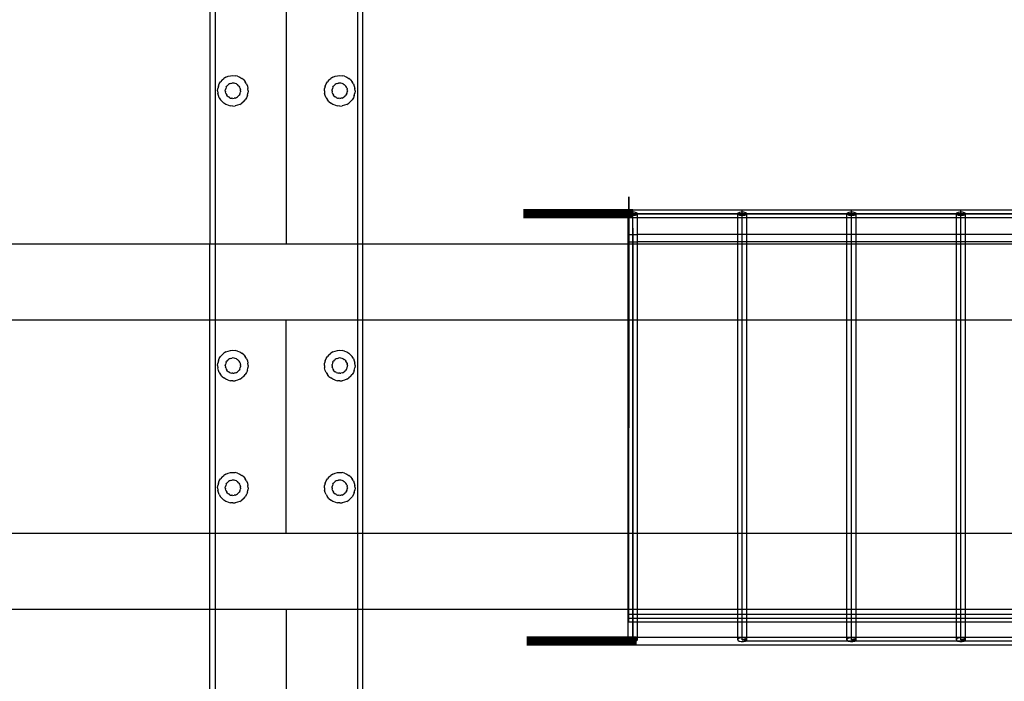
# Model space of a CAD drawing. Extents: x -116 to 124, y -25 to 36.
# Drawn here: x 59 to 76, y 1 to 12 of the extents above; entities that cross this region are included whole.
import ezdxf

# ---------------------------------------------------------------- set-up
doc = ezdxf.new("R2010")
doc.units = 0
doc.header["$MEASUREMENT"] = 0
doc.layers.get('0').update_dxf_attribs({"linetype": 'CONTINUOUS'})

msp = doc.modelspace()

# ---------------------------------------------------------------- linework, layer by layer
for p, q in [((62.701, 20.247), (62.701, 8.348)), ((62.701, 20.247), (62.702, 8.348)), ((65.043, 20.247), (65.043, 8.348)), ((63.872, 20.058), (63.872, 8.348)), ((62.617, 19.243), (62.617, 8.348)), ((65.127, 8.348), (65.127, 19.243)), ((62.77, 10.982), (62.791, 11.016)), ((62.816, 11.046), (62.791, 11.016)), ((62.816, 11.046), (62.846, 11.071)), ((62.88, 11.092), (62.846, 11.071)), ((62.88, 11.092), (62.916, 11.107)), ((62.916, 11.107), (62.955, 11.116)), ((62.955, 11.116), (62.994, 11.119)), ((62.994, 11.119), (63.033, 11.116)), ((63.071, 11.107), (63.033, 11.116)), ((63.071, 11.107), (63.108, 11.092)), ((63.108, 11.092), (63.141, 11.071)), ((63.171, 11.046), (63.141, 11.071)), ((63.171, 11.046), (63.197, 11.016)), ((63.217, 10.982), (63.197, 11.016)), ((64.527, 10.982), (64.547, 11.016)), ((64.573, 11.046), (64.547, 11.016)), ((64.573, 11.046), (64.603, 11.071)), ((64.636, 11.092), (64.603, 11.071)), ((64.636, 11.092), (64.673, 11.107)), ((64.673, 11.107), (64.711, 11.116)), ((64.711, 11.116), (64.75, 11.119)), ((64.75, 11.119), (64.789, 11.116)), ((64.828, 11.107), (64.789, 11.116)), ((64.828, 11.107), (64.864, 11.092)), ((64.864, 11.092), (64.898, 11.071)), ((64.928, 11.046), (64.898, 11.071)), ((64.928, 11.046), (64.953, 11.016)), ((64.974, 10.982), (64.953, 11.016)), ((62.743, 10.868), (62.746, 10.908)), ((62.743, 10.868), (62.746, 10.829)), ((62.755, 10.946), (62.746, 10.908)), ((62.755, 10.946), (62.77, 10.982)), ((62.868, 10.868), (62.87, 10.888)), ((62.868, 10.868), (62.87, 10.849)), ((62.875, 10.907), (62.87, 10.888)), ((62.875, 10.83), (62.87, 10.849)), ((62.882, 10.925), (62.875, 10.907)), ((62.882, 10.925), (62.892, 10.942)), ((62.905, 10.957), (62.892, 10.942)), ((62.905, 10.957), (62.92, 10.97)), ((62.937, 10.98), (62.92, 10.97)), ((62.955, 10.988), (62.937, 10.98)), ((62.955, 10.988), (62.974, 10.992)), ((62.994, 10.994), (62.974, 10.992)), ((63.013, 10.992), (62.994, 10.994)), ((63.033, 10.988), (63.013, 10.992)), ((63.051, 10.98), (63.033, 10.988)), ((63.051, 10.98), (63.068, 10.97)), ((63.083, 10.957), (63.068, 10.97)), ((63.083, 10.957), (63.095, 10.942)), ((63.106, 10.925), (63.095, 10.942)), ((63.113, 10.907), (63.106, 10.925)), ((63.113, 10.907), (63.118, 10.888)), ((63.113, 10.83), (63.118, 10.849)), ((63.119, 10.868), (63.118, 10.888)), ((63.119, 10.868), (63.118, 10.849)), ((63.217, 10.982), (63.232, 10.946)), ((63.232, 10.946), (63.242, 10.908)), ((63.245, 10.868), (63.242, 10.908)), ((63.245, 10.868), (63.242, 10.829)), ((64.499, 10.868), (64.502, 10.908)), ((64.499, 10.868), (64.502, 10.829)), ((64.512, 10.946), (64.502, 10.908)), ((64.512, 10.946), (64.527, 10.982)), ((64.625, 10.868), (64.626, 10.888)), ((64.625, 10.868), (64.626, 10.849)), ((64.631, 10.907), (64.626, 10.888)), ((64.631, 10.83), (64.626, 10.849)), ((64.638, 10.925), (64.631, 10.907)), ((64.638, 10.925), (64.649, 10.942)), ((64.661, 10.957), (64.649, 10.942)), ((64.661, 10.957), (64.676, 10.97)), ((64.693, 10.98), (64.676, 10.97)), ((64.711, 10.988), (64.693, 10.98)), ((64.711, 10.988), (64.731, 10.992)), ((64.75, 10.994), (64.731, 10.992)), ((64.77, 10.992), (64.75, 10.994)), ((64.789, 10.988), (64.77, 10.992)), ((64.807, 10.98), (64.789, 10.988)), ((64.807, 10.98), (64.824, 10.97)), ((64.839, 10.957), (64.824, 10.97)), ((64.839, 10.957), (64.852, 10.942)), ((64.862, 10.925), (64.852, 10.942)), ((64.87, 10.907), (64.862, 10.925)), ((64.87, 10.907), (64.874, 10.888)), ((64.87, 10.83), (64.874, 10.849)), ((64.876, 10.868), (64.874, 10.888)), ((64.876, 10.868), (64.874, 10.849)), ((64.974, 10.982), (64.989, 10.946)), ((64.989, 10.946), (64.998, 10.908)), ((65.001, 10.868), (64.998, 10.908)), ((65.001, 10.868), (64.998, 10.829)), ((62.755, 10.791), (62.746, 10.829)), ((62.77, 10.755), (62.755, 10.791)), ((62.77, 10.755), (62.791, 10.721)), ((62.816, 10.691), (62.791, 10.721)), ((62.816, 10.691), (62.846, 10.665)), ((62.875, 10.83), (62.882, 10.811)), ((62.882, 10.811), (62.892, 10.795)), ((62.905, 10.78), (62.892, 10.795)), ((62.905, 10.78), (62.92, 10.767)), ((62.937, 10.757), (62.92, 10.767)), ((62.937, 10.757), (62.955, 10.749)), ((62.955, 10.749), (62.974, 10.745)), ((62.994, 10.743), (62.974, 10.745)), ((62.994, 10.743), (63.013, 10.745)), ((63.033, 10.749), (63.013, 10.745)), ((63.033, 10.749), (63.051, 10.757)), ((63.051, 10.757), (63.068, 10.767)), ((63.083, 10.78), (63.068, 10.767)), ((63.083, 10.78), (63.095, 10.795)), ((63.106, 10.811), (63.095, 10.795)), ((63.106, 10.811), (63.113, 10.83)), ((63.171, 10.691), (63.141, 10.665)), ((63.171, 10.691), (63.197, 10.721)), ((63.217, 10.755), (63.197, 10.721)), ((63.232, 10.791), (63.217, 10.755)), ((63.232, 10.791), (63.242, 10.829)), ((64.512, 10.791), (64.502, 10.829)), ((64.527, 10.755), (64.512, 10.791)), ((64.527, 10.755), (64.547, 10.721)), ((64.573, 10.691), (64.547, 10.721)), ((64.573, 10.691), (64.603, 10.665)), ((64.631, 10.83), (64.638, 10.811)), ((64.638, 10.811), (64.649, 10.795)), ((64.661, 10.78), (64.649, 10.795)), ((64.661, 10.78), (64.676, 10.767)), ((64.693, 10.757), (64.676, 10.767)), ((64.693, 10.757), (64.711, 10.749)), ((64.711, 10.749), (64.731, 10.745)), ((64.75, 10.743), (64.731, 10.745)), ((64.75, 10.743), (64.77, 10.745)), ((64.789, 10.749), (64.77, 10.745)), ((64.789, 10.749), (64.807, 10.757)), ((64.807, 10.757), (64.824, 10.767)), ((64.839, 10.78), (64.824, 10.767)), ((64.839, 10.78), (64.852, 10.795)), ((64.862, 10.811), (64.852, 10.795)), ((64.862, 10.811), (64.87, 10.83)), ((64.928, 10.691), (64.898, 10.665)), ((64.928, 10.691), (64.953, 10.721)), ((64.974, 10.755), (64.953, 10.721)), ((64.989, 10.791), (64.974, 10.755)), ((64.989, 10.791), (64.998, 10.829)), ((62.88, 10.645), (62.846, 10.665)), ((62.916, 10.63), (62.88, 10.645)), ((62.916, 10.63), (62.955, 10.621)), ((62.994, 10.618), (62.955, 10.621)), ((62.994, 10.618), (63.033, 10.621)), ((63.071, 10.63), (63.033, 10.621)), ((63.108, 10.645), (63.071, 10.63)), ((63.108, 10.645), (63.141, 10.665)), ((64.636, 10.645), (64.603, 10.665)), ((64.673, 10.63), (64.636, 10.645)), ((64.673, 10.63), (64.711, 10.621)), ((64.75, 10.618), (64.711, 10.621)), ((64.75, 10.618), (64.789, 10.621)), ((64.828, 10.63), (64.789, 10.621)), ((64.864, 10.645), (64.828, 10.63)), ((64.864, 10.645), (64.898, 10.665)), ((69.503, 8.875), (69.503, 9.125)), ((69.503, 9.125), (69.503, 8.509)), ((69.568, 8.911), (67.77, 8.911)), ((67.77, 8.909), (69.568, 8.909)), ((67.77, 8.909), (69.568, 8.909)), ((67.77, 8.903), (69.568, 8.903)), ((69.568, 8.903), (67.77, 8.903)), ((69.568, 8.911), (71.366, 8.911)), ((69.568, 8.88), (69.568, 8.911)), ((71.366, 8.911), (73.163, 8.911)), ((71.366, 8.88), (71.366, 8.911)), ((73.163, 8.911), (74.961, 8.911)), ((73.163, 8.88), (73.163, 8.911)), ((74.961, 8.911), (76.758, 8.911)), ((74.961, 8.88), (74.961, 8.911)), ((67.77, 8.893), (69.568, 8.893)), ((69.568, 8.893), (67.77, 8.893)), ((67.77, 8.88), (69.568, 8.88)), ((69.568, 8.88), (67.77, 8.88)), ((67.77, 8.865), (69.568, 8.865)), ((67.77, 8.865), (69.568, 8.865)), ((67.77, 8.848), (69.568, 8.848)), ((67.77, 8.832), (69.568, 8.832)), ((67.77, 8.832), (69.568, 8.832)), ((67.77, 8.817), (69.568, 8.817)), ((67.77, 8.817), (69.568, 8.817)), ((67.77, 8.804), (69.568, 8.804)), ((67.77, 8.804), (69.568, 8.804)), ((67.77, 8.794), (69.568, 8.794)), ((69.568, 8.794), (67.77, 8.794)), ((67.77, 8.788), (69.568, 8.788)), ((67.77, 8.788), (69.568, 8.788)), ((67.77, 8.786), (69.568, 8.786)), ((69.493, 8.848), (69.496, 8.856)), ((69.496, 8.84), (69.493, 8.848)), ((69.493, 8.348), (69.493, 8.848)), ((69.496, 8.856), (69.503, 8.864)), ((69.503, 8.833), (69.496, 8.84)), ((69.503, 8.864), (69.515, 8.87)), ((69.515, 8.826), (69.503, 8.833)), ((69.515, 8.87), (69.531, 8.875)), ((69.531, 8.821), (69.515, 8.826)), ((69.531, 8.875), (69.549, 8.879)), ((69.549, 8.818), (69.531, 8.821)), ((69.549, 8.879), (69.568, 8.88)), ((69.568, 8.817), (69.549, 8.818)), ((69.568, 8.88), (69.587, 8.879)), ((69.568, 8.817), (69.568, 8.88)), ((69.568, 8.613), (69.568, 8.848)), ((69.568, 8.846), (69.568, 8.848)), ((69.568, 8.848), (118.176, 8.848)), ((71.366, 8.848), (69.568, 8.848)), ((69.568, 8.84), (69.568, 8.846)), ((69.568, 8.83), (69.568, 8.84)), ((69.568, 8.817), (69.568, 8.83)), ((69.587, 8.818), (69.568, 8.817)), ((69.568, 8.786), (69.568, 8.817)), ((69.568, 8.8), (69.568, 8.817)), ((69.568, 8.779), (69.568, 8.8)), ((69.568, 8.786), (69.643, 8.786)), ((69.568, 8.756), (69.568, 8.779)), ((69.568, 8.731), (69.568, 8.756)), ((69.587, 8.879), (69.605, 8.875)), ((69.605, 8.821), (69.587, 8.818)), ((69.605, 8.875), (69.621, 8.87)), ((69.621, 8.826), (69.605, 8.821)), ((69.621, 8.87), (69.633, 8.864)), ((69.633, 8.833), (69.621, 8.826)), ((69.633, 8.864), (69.64, 8.856)), ((69.64, 8.84), (69.633, 8.833)), ((69.64, 8.856), (69.643, 8.848)), ((69.643, 8.848), (69.64, 8.84)), ((69.643, 8.786), (69.643, 8.848)), ((69.643, 8.786), (71.291, 8.786)), ((69.643, 8.509), (69.643, 8.786)), ((71.291, 8.848), (71.293, 8.856)), ((71.293, 8.84), (71.291, 8.848)), ((71.291, 8.786), (71.291, 8.848)), ((71.291, 8.786), (71.366, 8.786)), ((71.291, 8.509), (71.291, 8.786)), ((71.293, 8.856), (71.301, 8.864)), ((71.301, 8.833), (71.293, 8.84)), ((71.301, 8.864), (71.313, 8.87)), ((71.313, 8.826), (71.301, 8.833)), ((71.313, 8.87), (71.328, 8.875)), ((71.328, 8.821), (71.313, 8.826)), ((71.328, 8.875), (71.346, 8.879)), ((71.346, 8.818), (71.328, 8.821)), ((71.346, 8.879), (71.366, 8.88)), ((71.366, 8.817), (71.346, 8.818)), ((71.366, 8.88), (71.385, 8.879)), ((71.366, 8.817), (71.366, 8.88)), ((118.176, 8.848), (71.366, 8.848)), ((71.366, 8.613), (71.366, 8.848)), ((71.385, 8.818), (71.366, 8.817)), ((71.366, 8.786), (71.366, 8.817)), ((71.366, 8.786), (71.441, 8.786)), ((71.385, 8.879), (71.403, 8.875)), ((71.403, 8.821), (71.385, 8.818)), ((71.403, 8.875), (71.419, 8.87)), ((71.419, 8.826), (71.403, 8.821)), ((71.419, 8.87), (71.431, 8.864)), ((71.431, 8.833), (71.419, 8.826)), ((71.431, 8.864), (71.438, 8.856)), ((71.438, 8.84), (71.431, 8.833)), ((71.438, 8.856), (71.441, 8.848)), ((71.441, 8.848), (71.438, 8.84)), ((71.441, 8.786), (71.441, 8.848)), ((71.441, 8.786), (73.088, 8.786)), ((71.441, 8.509), (71.441, 8.786)), ((73.088, 8.848), (73.091, 8.856)), ((73.091, 8.84), (73.088, 8.848)), ((73.088, 8.786), (73.088, 8.848)), ((73.088, 8.786), (73.163, 8.786)), ((73.088, 8.509), (73.088, 8.786)), ((73.091, 8.856), (73.098, 8.864)), ((73.098, 8.833), (73.091, 8.84)), ((73.098, 8.864), (73.11, 8.87)), ((73.11, 8.826), (73.098, 8.833)), ((73.11, 8.87), (73.126, 8.875)), ((73.126, 8.821), (73.11, 8.826)), ((73.126, 8.875), (73.144, 8.879)), ((73.144, 8.818), (73.126, 8.821)), ((73.144, 8.879), (73.163, 8.88)), ((73.163, 8.817), (73.144, 8.818)), ((73.163, 8.88), (73.183, 8.879)), ((73.163, 8.817), (73.163, 8.88)), ((73.163, 8.613), (73.163, 8.848)), ((73.183, 8.818), (73.163, 8.817)), ((73.163, 8.786), (73.163, 8.817)), ((73.163, 8.786), (73.238, 8.786)), ((73.183, 8.879), (73.201, 8.875)), ((73.201, 8.821), (73.183, 8.818)), ((73.201, 8.875), (73.216, 8.87)), ((73.216, 8.826), (73.201, 8.821)), ((73.216, 8.87), (73.228, 8.864)), ((73.228, 8.833), (73.216, 8.826)), ((73.228, 8.864), (73.236, 8.856)), ((73.236, 8.84), (73.228, 8.833)), ((73.236, 8.856), (73.238, 8.848)), ((73.238, 8.848), (73.236, 8.84)), ((73.238, 8.786), (73.238, 8.848)), ((73.238, 8.786), (74.886, 8.786)), ((73.238, 8.509), (73.238, 8.786)), ((74.886, 8.848), (74.889, 8.856)), ((74.889, 8.84), (74.886, 8.848)), ((74.886, 8.786), (74.886, 8.848)), ((74.886, 8.786), (74.961, 8.786)), ((74.886, 8.509), (74.886, 8.786)), ((74.889, 8.856), (74.896, 8.864)), ((74.896, 8.833), (74.889, 8.84)), ((74.896, 8.864), (74.908, 8.87)), ((74.908, 8.826), (74.896, 8.833)), ((74.908, 8.87), (74.923, 8.875)), ((74.923, 8.821), (74.908, 8.826)), ((74.923, 8.875), (74.941, 8.879)), ((74.941, 8.818), (74.923, 8.821)), ((74.941, 8.879), (74.961, 8.88)), ((74.961, 8.817), (74.941, 8.818)), ((74.961, 8.88), (74.98, 8.879)), ((74.961, 8.817), (74.961, 8.88)), ((74.961, 8.613), (74.961, 8.848)), ((74.98, 8.818), (74.961, 8.817)), ((74.961, 8.786), (74.961, 8.817)), ((74.961, 8.786), (75.036, 8.786)), ((74.98, 8.879), (74.998, 8.875)), ((74.998, 8.821), (74.98, 8.818)), ((74.998, 8.875), (75.014, 8.87)), ((75.014, 8.826), (74.998, 8.821)), ((75.014, 8.87), (75.026, 8.864)), ((75.026, 8.833), (75.014, 8.826)), ((75.026, 8.864), (75.033, 8.856)), ((75.033, 8.84), (75.026, 8.833)), ((75.033, 8.856), (75.036, 8.848)), ((75.036, 8.848), (75.033, 8.84)), ((75.036, 8.786), (75.036, 8.848)), ((75.036, 8.786), (76.684, 8.786)), ((75.036, 8.509), (75.036, 8.786)), ((69.568, 8.703), (69.568, 8.731)), ((69.568, 8.674), (69.568, 8.703)), ((69.568, 8.644), (69.568, 8.674)), ((69.568, 8.613), (69.568, 8.644)), ((69.568, 8.613), (69.568, 8.644)), ((69.568, 8.613), (69.568, 2.082)), ((69.568, 1.848), (69.568, 8.613)), ((71.366, 8.613), (71.366, 8.644)), ((71.366, 1.848), (71.366, 8.613)), ((73.163, 8.613), (73.163, 8.644)), ((73.163, 1.848), (73.163, 8.613)), ((74.961, 8.613), (74.961, 8.644)), ((74.961, 1.848), (74.961, 8.613)), ((69.496, 8.509), (69.496, 8.384)), ((69.496, 8.509), (69.643, 8.509)), ((69.503, 8.509), (69.502, 8.384)), ((69.643, 8.384), (69.643, 8.509)), ((71.291, 8.509), (69.643, 8.509)), ((71.291, 8.384), (71.291, 8.509)), ((71.441, 8.509), (71.291, 8.509)), ((71.441, 8.384), (71.441, 8.509)), ((73.088, 8.509), (71.441, 8.509)), ((73.088, 8.384), (73.088, 8.509)), ((73.238, 8.509), (73.088, 8.509)), ((73.238, 8.384), (73.238, 8.509)), ((74.886, 8.509), (73.238, 8.509)), ((74.886, 8.384), (74.886, 8.509)), ((75.036, 8.509), (74.886, 8.509)), ((75.036, 8.384), (75.036, 8.509)), ((76.684, 8.509), (75.036, 8.509)), ((62.617, 8.348), (58.179, 8.348)), ((62.701, 8.348), (62.617, 8.348)), ((62.617, 7.098), (62.617, 8.348)), ((62.701, 8.348), (62.701, 7.098)), ((62.702, 8.348), (62.701, 8.348)), ((62.702, 8.348), (62.702, 7.098)), ((63.872, 8.348), (62.702, 8.348)), ((65.043, 8.348), (63.872, 8.348)), ((65.043, 8.348), (65.043, 7.098)), ((65.127, 8.348), (65.043, 8.348)), ((69.493, 8.348), (65.127, 8.348)), ((65.127, 7.098), (65.127, 8.348)), ((69.493, 7.098), (69.493, 8.348)), ((69.643, 8.348), (69.493, 8.348)), ((69.496, 8.384), (69.643, 8.384)), ((69.502, 8.384), (69.496, 2.259)), ((69.643, 8.348), (69.643, 8.384)), ((71.291, 8.384), (69.643, 8.384)), ((69.643, 7.098), (69.643, 8.348)), ((71.291, 8.348), (69.643, 8.348)), ((71.291, 8.348), (71.291, 8.384)), ((71.441, 8.384), (71.291, 8.384)), ((71.291, 7.098), (71.291, 8.348)), ((71.441, 8.348), (71.291, 8.348)), ((71.441, 8.348), (71.441, 8.384)), ((73.088, 8.384), (71.441, 8.384)), ((71.441, 7.098), (71.441, 8.348)), ((73.088, 8.348), (71.441, 8.348)), ((73.088, 8.348), (73.088, 8.384)), ((73.238, 8.384), (73.088, 8.384)), ((73.088, 7.098), (73.088, 8.348)), ((73.238, 8.348), (73.088, 8.348)), ((73.238, 8.348), (73.238, 8.384)), ((74.886, 8.384), (73.238, 8.384)), ((73.238, 7.098), (73.238, 8.348)), ((74.886, 8.348), (73.238, 8.348)), ((74.886, 8.348), (74.886, 8.384)), ((75.036, 8.384), (74.886, 8.384)), ((74.886, 7.098), (74.886, 8.348)), ((75.036, 8.348), (74.886, 8.348)), ((75.036, 8.348), (75.036, 8.384)), ((76.684, 8.384), (75.036, 8.384)), ((75.036, 7.098), (75.036, 8.348)), ((76.684, 8.348), (75.036, 8.348)), ((62.617, 7.098), (58.179, 7.098)), ((62.701, 7.098), (62.617, 7.098)), ((62.617, 3.598), (62.617, 7.098)), ((62.701, 7.098), (62.701, 3.598)), ((62.702, 7.098), (62.701, 7.098)), ((62.702, 7.098), (62.702, 3.598)), ((63.872, 7.098), (62.702, 7.098)), ((63.872, 3.598), (63.872, 7.098)), ((65.043, 7.098), (63.872, 7.098)), ((65.127, 7.098), (65.043, 7.098)), ((65.043, 7.098), (65.043, 3.598)), ((69.493, 7.098), (65.127, 7.098)), ((65.127, 3.598), (65.127, 7.098)), ((69.643, 7.098), (69.493, 7.098)), ((69.493, 3.598), (69.493, 7.098)), ((71.291, 7.098), (69.643, 7.098)), ((69.643, 3.598), (69.643, 7.098)), ((71.441, 7.098), (71.291, 7.098)), ((71.291, 3.598), (71.291, 7.098)), ((73.088, 7.098), (71.441, 7.098)), ((71.441, 3.598), (71.441, 7.098)), ((73.238, 7.098), (73.088, 7.098)), ((73.088, 3.598), (73.088, 7.098)), ((73.238, 3.598), (73.238, 7.098)), ((74.886, 7.098), (73.238, 7.098)), ((74.886, 3.598), (74.886, 7.098)), ((75.036, 7.098), (74.886, 7.098)), ((75.036, 3.598), (75.036, 7.098)), ((76.684, 7.098), (75.036, 7.098)), ((62.77, 6.466), (62.791, 6.5)), ((62.816, 6.529), (62.791, 6.5)), ((62.816, 6.529), (62.846, 6.555)), ((62.88, 6.576), (62.846, 6.555)), ((62.88, 6.576), (62.916, 6.591)), ((62.916, 6.591), (62.955, 6.6)), ((62.955, 6.6), (62.994, 6.603)), ((62.955, 6.471), (62.974, 6.476)), ((62.994, 6.477), (62.974, 6.476)), ((62.994, 6.603), (63.033, 6.6)), ((63.013, 6.476), (62.994, 6.477)), ((63.033, 6.471), (63.013, 6.476)), ((63.071, 6.591), (63.033, 6.6)), ((63.071, 6.591), (63.108, 6.576)), ((63.108, 6.576), (63.141, 6.555)), ((63.171, 6.529), (63.141, 6.555)), ((63.171, 6.529), (63.197, 6.5)), ((63.217, 6.466), (63.197, 6.5)), ((64.527, 6.466), (64.547, 6.5)), ((64.573, 6.529), (64.547, 6.5)), ((64.573, 6.529), (64.603, 6.555)), ((64.636, 6.576), (64.603, 6.555)), ((64.636, 6.576), (64.673, 6.591)), ((64.673, 6.591), (64.711, 6.6)), ((64.711, 6.6), (64.75, 6.603)), ((64.711, 6.471), (64.731, 6.476)), ((64.75, 6.477), (64.731, 6.476)), ((64.75, 6.603), (64.789, 6.6)), ((64.77, 6.476), (64.75, 6.477)), ((64.789, 6.471), (64.77, 6.476)), ((64.828, 6.591), (64.789, 6.6)), ((64.828, 6.591), (64.864, 6.576)), ((64.864, 6.576), (64.898, 6.555)), ((64.928, 6.529), (64.898, 6.555)), ((64.928, 6.529), (64.953, 6.5)), ((64.974, 6.466), (64.953, 6.5)), ((62.743, 6.352), (62.746, 6.391)), ((62.743, 6.352), (62.746, 6.313)), ((62.755, 6.43), (62.746, 6.391)), ((62.755, 6.274), (62.746, 6.313)), ((62.755, 6.43), (62.77, 6.466)), ((62.868, 6.352), (62.87, 6.372)), ((62.868, 6.352), (62.87, 6.332)), ((62.875, 6.391), (62.87, 6.372)), ((62.875, 6.313), (62.87, 6.332)), ((62.882, 6.409), (62.875, 6.391)), ((62.875, 6.313), (62.882, 6.295)), ((62.882, 6.409), (62.892, 6.426)), ((62.905, 6.441), (62.892, 6.426)), ((62.905, 6.441), (62.92, 6.454)), ((62.937, 6.464), (62.92, 6.454)), ((62.955, 6.471), (62.937, 6.464)), ((63.051, 6.464), (63.033, 6.471)), ((63.051, 6.464), (63.068, 6.454)), ((63.083, 6.441), (63.068, 6.454)), ((63.083, 6.441), (63.095, 6.426)), ((63.106, 6.409), (63.095, 6.426)), ((63.113, 6.391), (63.106, 6.409)), ((63.106, 6.295), (63.113, 6.313)), ((63.113, 6.391), (63.118, 6.372)), ((63.113, 6.313), (63.118, 6.332)), ((63.119, 6.352), (63.118, 6.372)), ((63.119, 6.352), (63.118, 6.332)), ((63.217, 6.466), (63.232, 6.43)), ((63.232, 6.43), (63.242, 6.391)), ((63.232, 6.274), (63.242, 6.313)), ((63.245, 6.352), (63.242, 6.391)), ((63.245, 6.352), (63.242, 6.313)), ((64.499, 6.352), (64.502, 6.391)), ((64.499, 6.352), (64.502, 6.313)), ((64.512, 6.43), (64.502, 6.391)), ((64.512, 6.274), (64.502, 6.313)), ((64.512, 6.43), (64.527, 6.466)), ((64.625, 6.352), (64.626, 6.372)), ((64.625, 6.352), (64.626, 6.332)), ((64.631, 6.391), (64.626, 6.372)), ((64.631, 6.313), (64.626, 6.332)), ((64.638, 6.409), (64.631, 6.391)), ((64.631, 6.313), (64.638, 6.295)), ((64.638, 6.409), (64.649, 6.426)), ((64.661, 6.441), (64.649, 6.426)), ((64.661, 6.441), (64.676, 6.454)), ((64.693, 6.464), (64.676, 6.454)), ((64.711, 6.471), (64.693, 6.464)), ((64.807, 6.464), (64.789, 6.471)), ((64.807, 6.464), (64.824, 6.454)), ((64.839, 6.441), (64.824, 6.454)), ((64.839, 6.441), (64.852, 6.426)), ((64.862, 6.409), (64.852, 6.426)), ((64.87, 6.391), (64.862, 6.409)), ((64.862, 6.295), (64.87, 6.313)), ((64.87, 6.391), (64.874, 6.372)), ((64.87, 6.313), (64.874, 6.332)), ((64.876, 6.352), (64.874, 6.372)), ((64.876, 6.352), (64.874, 6.332)), ((64.974, 6.466), (64.989, 6.43)), ((64.989, 6.43), (64.998, 6.391)), ((64.989, 6.274), (64.998, 6.313)), ((65.001, 6.352), (64.998, 6.391)), ((65.001, 6.352), (64.998, 6.313)), ((62.77, 6.238), (62.755, 6.274)), ((62.77, 6.238), (62.791, 6.205)), ((62.816, 6.175), (62.791, 6.205)), ((62.816, 6.175), (62.846, 6.149)), ((62.882, 6.295), (62.892, 6.278)), ((62.905, 6.263), (62.892, 6.278)), ((62.905, 6.263), (62.92, 6.251)), ((62.937, 6.24), (62.92, 6.251)), ((62.937, 6.24), (62.955, 6.233)), ((62.955, 6.233), (62.974, 6.228)), ((62.994, 6.227), (62.974, 6.228)), ((62.994, 6.227), (63.013, 6.228)), ((63.033, 6.233), (63.013, 6.228)), ((63.033, 6.233), (63.051, 6.24)), ((63.051, 6.24), (63.068, 6.251)), ((63.083, 6.263), (63.068, 6.251)), ((63.083, 6.263), (63.095, 6.278)), ((63.106, 6.295), (63.095, 6.278)), ((63.171, 6.175), (63.141, 6.149)), ((63.171, 6.175), (63.197, 6.205)), ((63.217, 6.238), (63.197, 6.205)), ((63.232, 6.274), (63.217, 6.238)), ((64.527, 6.238), (64.512, 6.274)), ((64.527, 6.238), (64.547, 6.205)), ((64.573, 6.175), (64.547, 6.205)), ((64.573, 6.175), (64.603, 6.149)), ((64.638, 6.295), (64.649, 6.278)), ((64.661, 6.263), (64.649, 6.278)), ((64.661, 6.263), (64.676, 6.251)), ((64.693, 6.24), (64.676, 6.251)), ((64.693, 6.24), (64.711, 6.233)), ((64.711, 6.233), (64.731, 6.228)), ((64.75, 6.227), (64.731, 6.228)), ((64.75, 6.227), (64.77, 6.228)), ((64.789, 6.233), (64.77, 6.228)), ((64.789, 6.233), (64.807, 6.24)), ((64.807, 6.24), (64.824, 6.251)), ((64.839, 6.263), (64.824, 6.251)), ((64.839, 6.263), (64.852, 6.278)), ((64.862, 6.295), (64.852, 6.278)), ((64.928, 6.175), (64.898, 6.149)), ((64.928, 6.175), (64.953, 6.205)), ((64.974, 6.238), (64.953, 6.205)), ((64.989, 6.274), (64.974, 6.238)), ((62.88, 6.128), (62.846, 6.149)), ((62.916, 6.113), (62.88, 6.128)), ((62.916, 6.113), (62.955, 6.104)), ((62.994, 6.101), (62.955, 6.104)), ((62.994, 6.101), (63.033, 6.104)), ((63.071, 6.113), (63.033, 6.104)), ((63.108, 6.128), (63.071, 6.113)), ((63.108, 6.128), (63.141, 6.149)), ((64.636, 6.128), (64.603, 6.149)), ((64.673, 6.113), (64.636, 6.128)), ((64.673, 6.113), (64.711, 6.104)), ((64.75, 6.101), (64.711, 6.104)), ((64.75, 6.101), (64.789, 6.104)), ((64.828, 6.113), (64.789, 6.104)), ((64.864, 6.128), (64.828, 6.113)), ((64.864, 6.128), (64.898, 6.149)), ((62.816, 4.522), (62.846, 4.548)), ((62.88, 4.568), (62.846, 4.548)), ((62.88, 4.568), (62.916, 4.583)), ((62.916, 4.583), (62.955, 4.593)), ((62.955, 4.593), (62.994, 4.596)), ((62.994, 4.596), (63.033, 4.593)), ((63.071, 4.583), (63.033, 4.593)), ((63.071, 4.583), (63.108, 4.568)), ((63.108, 4.568), (63.141, 4.548)), ((63.171, 4.522), (63.141, 4.548)), ((64.573, 4.522), (64.603, 4.548)), ((64.636, 4.568), (64.603, 4.548)), ((64.636, 4.568), (64.673, 4.583)), ((64.673, 4.583), (64.711, 4.593)), ((64.711, 4.593), (64.75, 4.596)), ((64.75, 4.596), (64.789, 4.593)), ((64.828, 4.583), (64.789, 4.593)), ((64.828, 4.583), (64.864, 4.568)), ((64.864, 4.568), (64.898, 4.548)), ((64.928, 4.522), (64.898, 4.548)), ((62.743, 4.345), (62.746, 4.384)), ((62.755, 4.422), (62.746, 4.384)), ((62.755, 4.422), (62.77, 4.459)), ((62.77, 4.459), (62.791, 4.492)), ((62.816, 4.522), (62.791, 4.492)), ((62.875, 4.384), (62.87, 4.364)), ((62.882, 4.402), (62.875, 4.384)), ((62.882, 4.402), (62.892, 4.418)), ((62.905, 4.433), (62.892, 4.418)), ((62.905, 4.433), (62.92, 4.446)), ((62.937, 4.457), (62.92, 4.446)), ((62.955, 4.464), (62.937, 4.457)), ((62.955, 4.464), (62.974, 4.469)), ((62.994, 4.47), (62.974, 4.469)), ((63.013, 4.469), (62.994, 4.47)), ((63.033, 4.464), (63.013, 4.469)), ((63.051, 4.457), (63.033, 4.464)), ((63.051, 4.457), (63.068, 4.446)), ((63.083, 4.433), (63.068, 4.446)), ((63.083, 4.433), (63.095, 4.418)), ((63.106, 4.402), (63.095, 4.418)), ((63.113, 4.384), (63.106, 4.402)), ((63.113, 4.384), (63.118, 4.364)), ((63.171, 4.522), (63.197, 4.492)), ((63.217, 4.459), (63.197, 4.492)), ((63.217, 4.459), (63.232, 4.422)), ((63.232, 4.422), (63.242, 4.384)), ((63.245, 4.345), (63.242, 4.384)), ((64.499, 4.345), (64.502, 4.384)), ((64.512, 4.422), (64.502, 4.384)), ((64.512, 4.422), (64.527, 4.459)), ((64.527, 4.459), (64.547, 4.492)), ((64.573, 4.522), (64.547, 4.492)), ((64.631, 4.384), (64.626, 4.364)), ((64.638, 4.402), (64.631, 4.384)), ((64.638, 4.402), (64.649, 4.418)), ((64.661, 4.433), (64.649, 4.418)), ((64.661, 4.433), (64.676, 4.446)), ((64.693, 4.457), (64.676, 4.446)), ((64.711, 4.464), (64.693, 4.457)), ((64.711, 4.464), (64.731, 4.469)), ((64.75, 4.47), (64.731, 4.469)), ((64.77, 4.469), (64.75, 4.47)), ((64.789, 4.464), (64.77, 4.469)), ((64.807, 4.457), (64.789, 4.464)), ((64.807, 4.457), (64.824, 4.446)), ((64.839, 4.433), (64.824, 4.446)), ((64.839, 4.433), (64.852, 4.418)), ((64.862, 4.402), (64.852, 4.418)), ((64.87, 4.384), (64.862, 4.402)), ((64.87, 4.384), (64.874, 4.364)), ((64.928, 4.522), (64.953, 4.492)), ((64.974, 4.459), (64.953, 4.492)), ((64.974, 4.459), (64.989, 4.422)), ((64.989, 4.422), (64.998, 4.384)), ((65.001, 4.345), (64.998, 4.384)), ((62.743, 4.345), (62.746, 4.305)), ((62.755, 4.267), (62.746, 4.305)), ((62.77, 4.231), (62.755, 4.267)), ((62.77, 4.231), (62.791, 4.197)), ((62.868, 4.345), (62.87, 4.364)), ((62.868, 4.345), (62.87, 4.325)), ((62.875, 4.306), (62.87, 4.325)), ((62.875, 4.306), (62.882, 4.288)), ((62.882, 4.288), (62.892, 4.271)), ((62.905, 4.256), (62.892, 4.271)), ((62.905, 4.256), (62.92, 4.243)), ((62.937, 4.233), (62.92, 4.243)), ((62.937, 4.233), (62.955, 4.225)), ((62.955, 4.225), (62.974, 4.221)), ((62.994, 4.219), (62.974, 4.221)), ((62.994, 4.219), (63.013, 4.221)), ((63.033, 4.225), (63.013, 4.221)), ((63.033, 4.225), (63.051, 4.233)), ((63.051, 4.233), (63.068, 4.243)), ((63.083, 4.256), (63.068, 4.243)), ((63.083, 4.256), (63.095, 4.271)), ((63.106, 4.288), (63.095, 4.271)), ((63.106, 4.288), (63.113, 4.306)), ((63.113, 4.306), (63.118, 4.325)), ((63.119, 4.345), (63.118, 4.364)), ((63.119, 4.345), (63.118, 4.325)), ((63.217, 4.231), (63.197, 4.197)), ((63.232, 4.267), (63.217, 4.231)), ((63.232, 4.267), (63.242, 4.305)), ((63.245, 4.345), (63.242, 4.305)), ((64.499, 4.345), (64.502, 4.305)), ((64.512, 4.267), (64.502, 4.305)), ((64.527, 4.231), (64.512, 4.267)), ((64.527, 4.231), (64.547, 4.197)), ((64.625, 4.345), (64.626, 4.364)), ((64.625, 4.345), (64.626, 4.325)), ((64.631, 4.306), (64.626, 4.325)), ((64.631, 4.306), (64.638, 4.288)), ((64.638, 4.288), (64.649, 4.271)), ((64.661, 4.256), (64.649, 4.271)), ((64.661, 4.256), (64.676, 4.243)), ((64.693, 4.233), (64.676, 4.243)), ((64.693, 4.233), (64.711, 4.225)), ((64.711, 4.225), (64.731, 4.221)), ((64.75, 4.219), (64.731, 4.221)), ((64.75, 4.219), (64.77, 4.221)), ((64.789, 4.225), (64.77, 4.221)), ((64.789, 4.225), (64.807, 4.233)), ((64.807, 4.233), (64.824, 4.243)), ((64.839, 4.256), (64.824, 4.243)), ((64.839, 4.256), (64.852, 4.271)), ((64.862, 4.288), (64.852, 4.271)), ((64.862, 4.288), (64.87, 4.306)), ((64.87, 4.306), (64.874, 4.325)), ((64.876, 4.345), (64.874, 4.364)), ((64.876, 4.345), (64.874, 4.325)), ((64.974, 4.231), (64.953, 4.197)), ((64.989, 4.267), (64.974, 4.231)), ((64.989, 4.267), (64.998, 4.305)), ((65.001, 4.345), (64.998, 4.305)), ((62.816, 4.167), (62.791, 4.197)), ((62.816, 4.167), (62.846, 4.142)), ((62.88, 4.121), (62.846, 4.142)), ((62.916, 4.106), (62.88, 4.121)), ((62.916, 4.106), (62.955, 4.097)), ((62.994, 4.094), (62.955, 4.097)), ((62.994, 4.094), (63.033, 4.097)), ((63.071, 4.106), (63.033, 4.097)), ((63.108, 4.121), (63.071, 4.106)), ((63.108, 4.121), (63.141, 4.142)), ((63.171, 4.167), (63.141, 4.142)), ((63.171, 4.167), (63.197, 4.197)), ((64.573, 4.167), (64.547, 4.197)), ((64.573, 4.167), (64.603, 4.142)), ((64.636, 4.121), (64.603, 4.142)), ((64.673, 4.106), (64.636, 4.121)), ((64.673, 4.106), (64.711, 4.097)), ((64.75, 4.094), (64.711, 4.097)), ((64.75, 4.094), (64.789, 4.097)), ((64.828, 4.106), (64.789, 4.097)), ((64.864, 4.121), (64.828, 4.106)), ((64.864, 4.121), (64.898, 4.142)), ((64.928, 4.167), (64.898, 4.142)), ((64.928, 4.167), (64.953, 4.197)), ((58.179, 3.598), (62.617, 3.598)), ((62.617, 3.598), (62.701, 3.598)), ((62.617, 2.348), (62.617, 3.598)), ((62.701, 3.598), (62.702, 3.598)), ((62.701, 3.598), (62.701, 2.348)), ((62.702, 3.598), (63.872, 3.598)), ((62.702, 3.598), (62.702, 2.348)), ((63.872, 3.598), (65.043, 3.598)), ((65.043, 3.598), (65.127, 3.598)), ((65.043, 3.598), (65.043, 2.348)), ((65.127, 3.598), (69.493, 3.598)), ((65.127, 2.348), (65.127, 3.598)), ((69.493, 2.348), (69.493, 3.598)), ((69.493, 3.598), (69.643, 3.598)), ((69.643, 3.598), (71.291, 3.598)), ((69.643, 2.348), (69.643, 3.598)), ((71.291, 3.598), (71.441, 3.598)), ((71.291, 2.348), (71.291, 3.598)), ((71.441, 2.348), (71.441, 3.598)), ((71.441, 3.598), (73.088, 3.598)), ((73.088, 2.348), (73.088, 3.598)), ((73.088, 3.598), (73.238, 3.598)), ((73.238, 2.348), (73.238, 3.598)), ((73.238, 3.598), (74.886, 3.598)), ((74.886, 2.348), (74.886, 3.598)), ((74.886, 3.598), (75.036, 3.598)), ((75.036, 2.348), (75.036, 3.598)), ((75.036, 3.598), (76.684, 3.598)), ((58.179, 2.348), (62.617, 2.348)), ((62.617, 2.348), (62.701, 2.348)), ((62.617, -8.546), (62.617, 2.348)), ((62.701, 2.348), (62.702, -9.55)), ((62.701, 2.348), (62.702, 2.348)), ((62.702, 2.348), (62.702, -9.55)), ((62.702, 2.348), (63.872, 2.348)), ((63.872, 2.348), (65.043, 2.348)), ((63.872, 2.348), (63.872, -9.361)), ((65.043, 2.348), (65.041, -9.637)), ((65.043, 2.348), (65.127, 2.348)), ((65.127, 2.348), (69.493, 2.348)), ((65.127, -8.546), (65.127, 2.348)), ((69.493, 1.848), (69.493, 2.348)), ((69.493, 2.348), (69.643, 2.348)), ((69.643, 2.259), (69.643, 2.348)), ((69.643, 2.348), (71.291, 2.348)), ((71.291, 2.259), (71.291, 2.348)), ((71.291, 2.348), (71.441, 2.348)), ((71.441, 2.259), (71.441, 2.348)), ((71.441, 2.348), (73.088, 2.348)), ((73.088, 2.259), (73.088, 2.348)), ((73.088, 2.348), (73.238, 2.348)), ((73.238, 2.259), (73.238, 2.348)), ((73.238, 2.348), (74.886, 2.348)), ((74.886, 2.259), (74.886, 2.348)), ((74.886, 2.348), (75.036, 2.348)), ((75.036, 2.259), (75.036, 2.348)), ((75.036, 2.348), (76.684, 2.348)), ((69.643, 2.259), (69.496, 2.259)), ((69.496, 2.259), (69.496, 2.134)), ((118.16, 2.197), (69.496, 2.197)), ((69.643, 2.134), (69.496, 2.134)), ((69.643, 2.134), (69.643, 2.259)), ((71.291, 2.259), (69.643, 2.259)), ((69.643, 1.889), (69.643, 2.134)), ((71.291, 2.134), (69.643, 2.134)), ((71.291, 2.134), (71.291, 2.259)), ((71.441, 2.259), (71.291, 2.259)), ((71.291, 1.889), (71.291, 2.134)), ((71.441, 2.134), (71.291, 2.134)), ((71.441, 2.134), (71.441, 2.259)), ((73.088, 2.259), (71.441, 2.259)), ((71.441, 1.889), (71.441, 2.134)), ((73.088, 2.134), (71.441, 2.134)), ((73.088, 2.134), (73.088, 2.259)), ((73.238, 2.259), (73.088, 2.259)), ((73.088, 1.889), (73.088, 2.134)), ((73.238, 2.134), (73.088, 2.134)), ((73.238, 2.134), (73.238, 2.259)), ((74.886, 2.259), (73.238, 2.259)), ((73.238, 1.889), (73.238, 2.134)), ((74.886, 2.134), (73.238, 2.134)), ((74.886, 2.134), (74.886, 2.259)), ((75.036, 2.259), (74.886, 2.259)), ((74.886, 1.889), (74.886, 2.134)), ((75.036, 2.134), (74.886, 2.134)), ((75.036, 2.134), (75.036, 2.259)), ((76.684, 2.259), (75.036, 2.259)), ((75.036, 1.889), (75.036, 2.134)), ((76.684, 2.134), (75.036, 2.134)), ((69.568, 2.082), (69.568, 2.051)), ((69.568, 2.051), (69.568, 2.021)), ((69.568, 2.021), (69.568, 1.992)), ((69.568, 1.992), (69.568, 1.964)), ((69.568, 1.964), (69.568, 1.939)), ((67.823, 1.889), (69.621, 1.889)), ((69.621, 1.887), (67.823, 1.887)), ((69.621, 1.887), (67.823, 1.887)), ((69.621, 1.88), (67.823, 1.88)), ((67.823, 1.88), (69.621, 1.88)), ((67.823, 1.87), (69.621, 1.87)), ((67.823, 1.87), (69.621, 1.87)), ((67.823, 1.858), (69.621, 1.858)), ((69.621, 1.858), (67.823, 1.858)), ((67.823, 1.842), (69.621, 1.842)), ((67.823, 1.842), (69.621, 1.842)), ((69.621, 1.826), (67.823, 1.826)), ((69.621, 1.826), (67.823, 1.826)), ((67.823, 1.81), (69.621, 1.81)), ((69.621, 1.81), (67.823, 1.81)), ((67.823, 1.795), (69.621, 1.795)), ((67.823, 1.795), (69.621, 1.795)), ((67.823, 1.782), (69.621, 1.782)), ((67.823, 1.782), (69.621, 1.782)), ((69.496, 1.856), (69.493, 1.848)), ((69.493, 1.848), (69.496, 1.84)), ((69.503, 1.864), (69.496, 1.856)), ((69.496, 1.84), (69.503, 1.833)), ((69.515, 1.87), (69.503, 1.864)), ((69.503, 1.833), (69.515, 1.826)), ((69.531, 1.875), (69.515, 1.87)), ((69.515, 1.826), (69.531, 1.821)), ((69.549, 1.879), (69.531, 1.875)), ((69.531, 1.821), (69.549, 1.818)), ((69.568, 1.88), (69.549, 1.879)), ((69.549, 1.818), (69.568, 1.817)), ((69.568, 1.939), (69.568, 1.916)), ((69.568, 1.916), (69.568, 1.896)), ((69.568, 1.909), (69.568, 1.911)), ((69.568, 1.911), (69.568, 1.909)), ((69.568, 1.909), (69.568, 1.911)), ((69.568, 1.911), (69.568, 1.909)), ((69.568, 1.909), (69.568, 1.903)), ((69.568, 1.909), (69.568, 1.903)), ((69.568, 1.903), (69.568, 1.909)), ((69.568, 1.903), (69.568, 1.909)), ((69.568, 1.903), (69.568, 1.893)), ((69.568, 1.903), (69.568, 1.893)), ((69.568, 1.893), (69.568, 1.903)), ((69.568, 1.893), (69.568, 1.903)), ((69.568, 1.896), (69.568, 1.879)), ((69.568, 1.88), (69.568, 1.893)), ((69.568, 1.893), (69.568, 1.88)), ((69.568, 1.88), (69.568, 1.893)), ((69.568, 1.893), (69.568, 1.88)), ((69.587, 1.879), (69.568, 1.88)), ((69.568, 1.865), (69.568, 1.88)), ((69.568, 1.865), (69.568, 1.88)), ((69.568, 1.88), (69.568, 1.865)), ((69.568, 1.88), (69.568, 1.865)), ((69.568, 1.879), (69.568, 1.866)), ((69.568, 1.866), (69.568, 1.856)), ((69.568, 1.848), (69.568, 1.865)), ((69.568, 1.865), (69.568, 1.848)), ((69.568, 1.865), (69.568, 1.848)), ((69.568, 1.848), (69.568, 1.865)), ((69.568, 1.856), (69.568, 1.85)), ((69.568, 1.85), (69.568, 1.848)), ((69.568, 1.848), (69.643, 1.848)), ((69.643, 1.848), (69.568, 1.848)), ((69.568, 1.832), (69.568, 1.848)), ((69.568, 1.848), (69.568, 1.832)), ((69.568, 1.848), (69.568, 1.832)), ((69.568, 1.832), (69.568, 1.848)), ((69.568, 1.832), (69.568, 1.817)), ((69.568, 1.817), (69.568, 1.832)), ((69.568, 1.832), (69.568, 1.817)), ((69.568, 1.817), (69.568, 1.832)), ((69.568, 1.817), (69.587, 1.818)), ((69.568, 1.817), (69.568, 1.804)), ((69.568, 1.817), (69.568, 1.804)), ((69.568, 1.804), (69.568, 1.817)), ((69.568, 1.804), (69.568, 1.817)), ((69.568, 1.804), (69.568, 1.794)), ((69.568, 1.794), (69.568, 1.804)), ((69.568, 1.794), (69.568, 1.804)), ((69.568, 1.804), (69.568, 1.794)), ((69.568, 1.788), (69.568, 1.794)), ((69.568, 1.794), (69.568, 1.788)), ((69.568, 1.788), (69.568, 1.794)), ((69.568, 1.794), (69.568, 1.788)), ((69.568, 1.786), (69.568, 1.788)), ((69.568, 1.788), (69.568, 1.786)), ((69.568, 1.786), (69.568, 1.788)), ((69.568, 1.788), (69.568, 1.786)), ((69.605, 1.875), (69.587, 1.879)), ((69.587, 1.818), (69.605, 1.821)), ((69.621, 1.87), (69.605, 1.875)), ((69.605, 1.821), (69.621, 1.826)), ((69.621, 1.889), (69.643, 1.889)), ((69.621, 1.889), (69.621, 1.87)), ((69.633, 1.864), (69.621, 1.87)), ((69.621, 1.87), (69.621, 1.826)), ((69.621, 1.826), (69.633, 1.833)), ((69.621, 1.764), (69.621, 1.826)), ((69.64, 1.856), (69.633, 1.864)), ((69.633, 1.833), (69.64, 1.84)), ((69.643, 1.848), (69.64, 1.856)), ((69.64, 1.84), (69.643, 1.848)), ((69.643, 1.848), (69.643, 1.889)), ((69.643, 1.889), (71.291, 1.889)), ((71.291, 1.848), (71.291, 1.889)), ((71.291, 1.889), (71.441, 1.889)), ((71.293, 1.856), (71.291, 1.848)), ((71.291, 1.848), (71.293, 1.84)), ((71.301, 1.864), (71.293, 1.856)), ((71.293, 1.84), (71.301, 1.833)), ((71.313, 1.87), (71.301, 1.864)), ((71.301, 1.833), (71.313, 1.826)), ((71.328, 1.875), (71.313, 1.87)), ((71.313, 1.826), (71.328, 1.821)), ((71.346, 1.879), (71.328, 1.875)), ((71.328, 1.821), (71.346, 1.818)), ((71.366, 1.88), (71.346, 1.879)), ((71.346, 1.818), (71.366, 1.817)), ((71.385, 1.879), (71.366, 1.88)), ((71.366, 1.848), (71.441, 1.848)), ((71.441, 1.848), (71.366, 1.848)), ((71.366, 1.817), (71.385, 1.818)), ((71.403, 1.875), (71.385, 1.879)), ((71.385, 1.818), (71.403, 1.821)), ((71.419, 1.87), (71.403, 1.875)), ((71.403, 1.821), (71.419, 1.826)), ((71.431, 1.864), (71.419, 1.87)), ((71.419, 1.826), (71.431, 1.833)), ((118.176, 1.826), (71.419, 1.826)), ((71.438, 1.856), (71.431, 1.864)), ((71.431, 1.833), (71.438, 1.84)), ((71.441, 1.848), (71.438, 1.856)), ((71.438, 1.84), (71.441, 1.848)), ((71.441, 1.848), (71.441, 1.889)), ((71.441, 1.889), (73.088, 1.889)), ((73.088, 1.848), (73.088, 1.889)), ((73.088, 1.889), (73.238, 1.889)), ((73.091, 1.856), (73.088, 1.848)), ((73.088, 1.848), (73.091, 1.84)), ((73.098, 1.864), (73.091, 1.856)), ((73.091, 1.84), (73.098, 1.833)), ((73.11, 1.87), (73.098, 1.864)), ((73.098, 1.833), (73.11, 1.826)), ((73.126, 1.875), (73.11, 1.87)), ((73.11, 1.826), (73.126, 1.821)), ((73.144, 1.879), (73.126, 1.875)), ((73.126, 1.821), (73.144, 1.818)), ((73.163, 1.88), (73.144, 1.879)), ((73.144, 1.818), (73.163, 1.817)), ((73.183, 1.879), (73.163, 1.88)), ((73.163, 1.848), (73.238, 1.848)), ((73.238, 1.848), (73.163, 1.848)), ((73.163, 1.817), (73.183, 1.818)), ((73.201, 1.875), (73.183, 1.879)), ((73.183, 1.818), (73.201, 1.821)), ((73.216, 1.87), (73.201, 1.875)), ((73.201, 1.821), (73.216, 1.826)), ((73.228, 1.864), (73.216, 1.87)), ((73.216, 1.826), (73.228, 1.833)), ((73.236, 1.856), (73.228, 1.864)), ((73.228, 1.833), (73.236, 1.84)), ((73.238, 1.848), (73.236, 1.856)), ((73.236, 1.84), (73.238, 1.848)), ((73.238, 1.848), (73.238, 1.889)), ((73.238, 1.889), (74.886, 1.889)), ((74.886, 1.848), (74.886, 1.889)), ((74.886, 1.889), (75.036, 1.889)), ((74.889, 1.856), (74.886, 1.848)), ((74.886, 1.848), (74.889, 1.84)), ((74.896, 1.864), (74.889, 1.856)), ((74.889, 1.84), (74.896, 1.833)), ((74.908, 1.87), (74.896, 1.864)), ((74.896, 1.833), (74.908, 1.826)), ((74.923, 1.875), (74.908, 1.87)), ((74.908, 1.826), (74.923, 1.821)), ((74.941, 1.879), (74.923, 1.875)), ((74.923, 1.821), (74.941, 1.818)), ((74.961, 1.88), (74.941, 1.879)), ((74.941, 1.818), (74.961, 1.817)), ((74.98, 1.879), (74.961, 1.88)), ((74.961, 1.848), (75.036, 1.848)), ((75.036, 1.848), (74.961, 1.848)), ((74.961, 1.817), (74.98, 1.818)), ((74.998, 1.875), (74.98, 1.879)), ((74.98, 1.818), (74.998, 1.821)), ((75.014, 1.87), (74.998, 1.875)), ((74.998, 1.821), (75.014, 1.826)), ((75.026, 1.864), (75.014, 1.87)), ((75.014, 1.826), (75.026, 1.833)), ((75.033, 1.856), (75.026, 1.864)), ((75.026, 1.833), (75.033, 1.84)), ((75.036, 1.848), (75.033, 1.856)), ((75.033, 1.84), (75.036, 1.848)), ((75.036, 1.848), (75.036, 1.889)), ((75.036, 1.889), (76.684, 1.889)), ((67.823, 1.772), (69.621, 1.772)), ((67.823, 1.772), (69.621, 1.772)), ((69.621, 1.766), (67.823, 1.766)), ((69.621, 1.766), (67.823, 1.766)), ((67.823, 1.764), (69.621, 1.764)), ((69.621, 1.764), (92.556, 1.764))]:
    msp.add_line(p, q)

doc.saveas('drawing.dxf')
